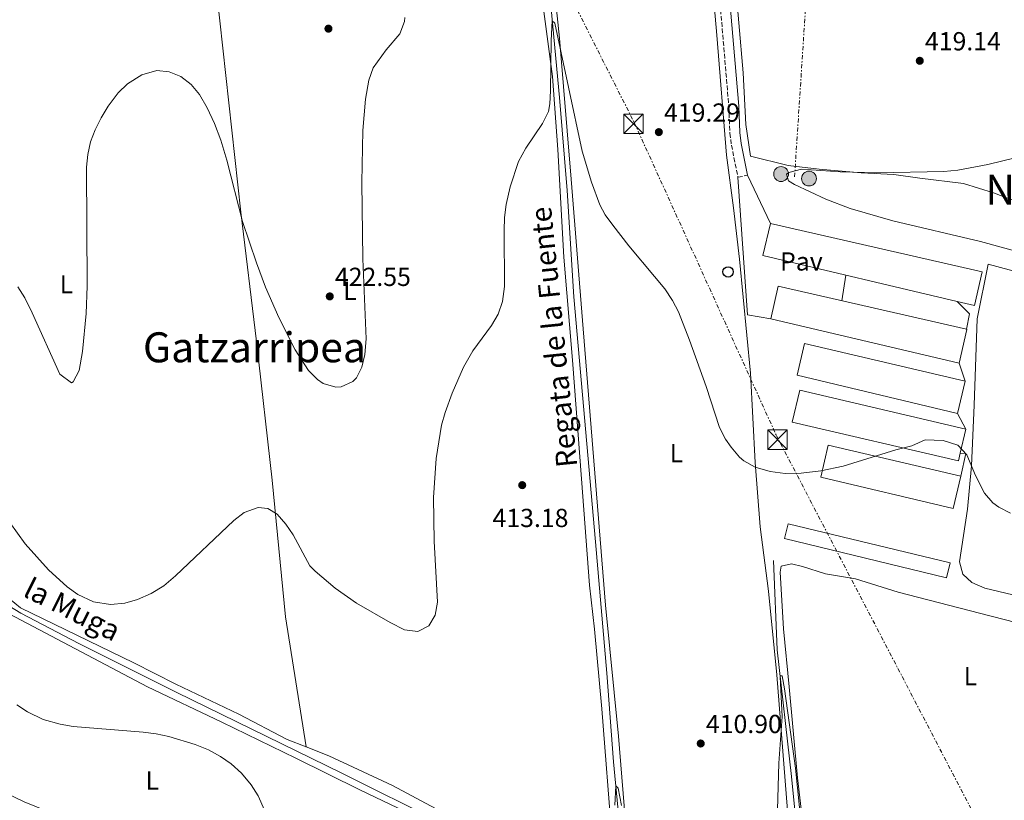
# Model space of a CAD drawing. Units: metres. Extents: x 600459 to 603898, y 4740732 to 4743094.
# Drawn here: x 603066 to 603444, y 4742576 to 4742875 of the extents above; entities that cross this region are included whole.
import ezdxf
from ezdxf.enums import TextEntityAlignment as Align

# ---------------------------------------------------------------- set-up
doc = ezdxf.new("R2010")
doc.units = ezdxf.units.M
doc.header["$MEASUREMENT"] = 0
doc.linetypes.add('DGN Style 3', pattern=[2.435890702152634, 1.739921930109024, -0.6959687720436097])
doc.linetypes.add('DGN Style 7', pattern=[3.4798438602180486, 1.565929737098122, -0.6959687720436097, 0.5219765790327072, -0.6959687720436097])
for name, color, linetype, lineweight in [('Acequia sin especificar', 4, 'Continuous', 0), ('Camino', 7, 'DGN Style 3', 0), ('Chamizo-cobertizo', 1, 'Continuous', 0), ('Construcción sin especificar', 1, 'Continuous', 0), ('Cota de punto acotado terreno', 7, 'Continuous', 0), ('Curva de nivel intermedia', 30, 'Continuous', 0), ('Estanque', 4, 'Continuous', 0), ('Etiqueta de uso rústico', 92, 'Continuous', 0), ('Límite de municipio', 7, 'Continuous', 0), ('Línea  de muro-pared o tapia', 1, 'Continuous', 13), ('Línea de cambio de uso (parcela vista)', 92, 'Continuous', 0), ('Línea de pavimento', 1, 'Continuous', 0), ('Línea eléctrica', 6, 'DGN Style 7', 0), ('Margen derecho', 7, 'Continuous', 0), ('Nave industrial', 1, 'Continuous', 13), ('Pavimento', 7, 'Continuous', 0), ('Poste telefónico', 7, 'Continuous', 0), ('Poste tendido eléctrico', 7, 'Continuous', 0), ('Punto acotado terreno (símbolo)', 7, 'Continuous', 0), ('Texto de arroyo-regatas y barrancos', 142, 'Continuous', 0), ('Texto de Área (paraje) menor', 7, 'Continuous', 0), ('Torre eléctrica', 7, 'Continuous', 0)]:
    doc.layers.add(name, color=color, linetype=linetype, lineweight=lineweight)
doc.styles.add('Style-Arial', font='arial.ttf')

# ---------------------------------------------------------------- blocks, each defined once
blk = doc.blocks.new('5PATER')
at = {"layer": 'Estanque', "linetype": 'Continuous', "lineweight": 0}
h = blk.add_hatch(color=51, dxfattribs=at)
edge = h.paths.add_edge_path()
edge.add_ellipse((0, 0), major_axis=(-0.1095731443231308, -0.1110710700762829), ratio=0.9994222409660317, start_angle=0, end_angle=360)
blk = doc.blocks.new('5TME')
at = {"layer": 'Chamizo-cobertizo', "color": 7, "linetype": 'Continuous', "lineweight": 0}
for p, q in [((-0.375, 0.375), (0.375, -0.375)), ((0.3723, 0.3776), (-0.3716, -0.3784))]:
    blk.add_line(p, q, dxfattribs=at)
at = {"layer": 'Chamizo-cobertizo', "color": 7, "linetype": 'Continuous', "lineweight": 0, "flags": 128}
blk.add_lwpolyline([(-0.375, -0.375), (0.375, -0.375), (0.375, 0.375), (-0.375, 0.375), (-0.3716, -0.3784)], dxfattribs=at)
blk = doc.blocks.new('5PELE')
at = {"layer": 'Chamizo-cobertizo', "linetype": 'Continuous', "lineweight": 0}
h = blk.add_hatch(color=9, dxfattribs=at)
edge = h.paths.add_edge_path()
edge.add_arc((-2.000000476837158e-05, 0), 0.2850000000000001, 0, 360)
at = {"layer": 'Chamizo-cobertizo', "color": 252, "linetype": 'Continuous', "lineweight": 0}
blk.add_circle((-2.000000476837158e-05, 0), 0.2850000000000001, dxfattribs=at)
blk = doc.blocks.new('5PTT')
at = {"layer": 'Construcción sin especificar', "color": 7, "linetype": 'Continuous', "lineweight": 30}
blk.add_circle((2.382683753967285e-05, 4.306399822235108e-05), 0.1995000005932858, dxfattribs=at)

msp = doc.modelspace()

# ---------------------------------------------------------------- linework, layer by layer
at = {"layer": 'Acequia sin especificar', "color": 4, "linetype": 'Continuous', "lineweight": 0}
for points in [[(603215.5, 4743085.41, 418.6999999999971), (603221.2300000006, 4743071.199999999, 418.6000000000058), (603224.9500000002, 4743063.439999999, 418.5800000000018), (603232.2300000006, 4743050.869999999, 418.4799999999959), (603241.3499999996, 4743037.59, 418.0399999999936), (603253.8300000001, 4743011.91, 417.8000000000029), (603257.9500000002, 4742996.15, 417.4600000000065), (603259.5099999999, 4742991.51, 416.5800000000018), (603263.0700000003, 4742969.67, 416.2799999999988), (603264.9900000002, 4742943.59, 415.7799999999988), (603267.7100000001, 4742912.07, 415.4199999999983), (603269.2300000006, 4742888.869999999, 415.0599999999977), (603273.3499999996, 4742845.189999999, 414.4199999999983), (603276.2699999996, 4742809.51, 413.4799999999959), (603278.8700000001, 4742768.710000001, 412.6600000000035), (603287.1799999997, 4742674.710000001, 410.8999999999942), (603291.5, 4742624.310000001, 410.4600000000065), (603294.1399999997, 4742590.310000001, 409.9600000000065), (603296.6200000001, 4742563.59, 409.5399999999936), (603298.5800000001, 4742539.27, 408.9799999999959), (603298.6500000004, 4742530.470000001, 408.6999999999971)], [(603363.3399999999, 4742509.350000001, 407.7200000000012), (603366.0599999996, 4742510.710000001, 407.820000000007), (603367.5800000001, 4742514.07, 407.8800000000047), (603367.0999999996, 4742538.470000001, 408.4600000000065), (603362.3799999999, 4742584.710000001, 409.0599999999977), (603356.9800000006, 4742633.350000001, 410.0800000000018), (603355.4600000001, 4742667.51, 411.679999999993)], [(603061.3399999999, 4742650.560000001, 412.4100000000035), (603066.6600000003, 4742647.359999999, 412.3899999999995), (603088.8200000003, 4742635.76, 412.3099999999977), (603126.5, 4742616.880000001, 411.9100000000035), (603189.5800000001, 4742586.08, 410.2299999999959), (603228.0999999996, 4742566.869999999, 409.6900000000023)]]:
    msp.add_polyline3d(points, dxfattribs=at)
at = {"layer": 'Camino', "color": 7, "linetype": 'DGN Style 3', "lineweight": 0, "elevation": 416.4499999999972, "flags": 128}
msp.add_lwpolyline([(603341.859999998, 4742814.600000001), (603345.5899999985, 4742815.350000001)], dxfattribs=at)
at = {"layer": 'Camino', "color": 7, "linetype": 'DGN Style 3', "lineweight": 0}
msp.add_polyline3d([(603315.3399999999, 4743086.890000002, 420.6199999999955), (603315.6499999983, 4743083.290000001, 420.3600000000006), (603318.3700000007, 4743053.420000001, 419.3300000000017), (603321.8900000011, 4743013.730000001, 419.0500000000029), (603325.1000000008, 4742994.15, 419.1699999999983), (603327.6099999987, 4742969.120000001, 419.0899999999966), (603329.4400000017, 4742950.100000001, 418.6100000000006), (603331.6599999989, 4742925.91, 417.4700000000012), (603334.1800000002, 4742891.020000001, 416.6699999999982), (603338.3900000012, 4742841.59, 417.0099999999949), (603338.8000000003, 4742831.500000001, 417.2700000000042), (603339.3900000004, 4742826.9, 417.1699999999984), (603341.859999998, 4742814.600000001, 416.4499999999972)], dxfattribs=at)
at = {"layer": 'Curva de nivel intermedia', "color": 30, "linetype": 'Continuous', "lineweight": 0, "flags": 128}
for points, elevation in [([(603065.5100000014, 4742772.560000001), (603068.110000001, 4742768.279999998), (603070.9600000008, 4742762.55), (603081.550000001, 4742739.039999999), (603086.0100000004, 4742735.73), (603086.7500000001, 4742736.080000001), (603088.9500000017, 4742740.399999999), (603090.2700000005, 4742747.76), (603091.7300000001, 4742762.259999999), (603092.100000001, 4742772.840000001), (603091.8700000008, 4742818.4), (603092.270000001, 4742823.329999999), (603093.3799999997, 4742828.15), (603095.1299999999, 4742832.84), (603097.4200000009, 4742837.399999999), (603100.1700000003, 4742841.82), (603103.9499999998, 4742846.960000001), (603107.5700000008, 4742850.41), (603112.990000001, 4742853.869999998), (603118.7500000012, 4742855.600000001), (603123.5999999993, 4742855.100000001), (603128.0700000018, 4742853.279999998), (603131.9900000001, 4742850.16), (603135.1700000007, 4742846.3), (603138.1500000004, 4742841.279999999), (603140.950000001, 4742835.279999998), (603143.3899999995, 4742828.800000001), (603145.7099999997, 4742821.119999998), (603151.6599999998, 4742797.650000001), (603157.0300000008, 4742781.699999998), (603160.5500000012, 4742772.480000001), (603165.6900000023, 4742760.8), (603171.9000000015, 4742748.369999999), (603177.0300000013, 4742740.48), (603180.5400000005, 4742736.98), (603182.6700000007, 4742735.52), (603187.5800000014, 4742734), (603189.5100000004, 4742734.16), (603193.9900000019, 4742736.21), (603195.5099999995, 4742737.679999999), (603197.5500000003, 4742741.76), (603198.6499999999, 4742746.630000001), (603199.1500000006, 4742752.560000001), (603197.8400000008, 4742783.350000001), (603197.49, 4742812.59), (603197.9400000013, 4742832.59), (603198.9200000004, 4742844.560000001), (603200.19, 4742851.839999998), (603201.8600000018, 4742856.55), (603206.8300000007, 4742863.52), (603212.1100000002, 4742869.680000001), (603213.8800000005, 4742874.409999999), (603214.0300000003, 4742875.92)], 420.0000000000001), ([(603187.3100000009, 4742656.970000001), (603195.4400000002, 4742651.180000001), (603208.3399999995, 4742643.759999999), (603213.8600000005, 4742640.96), (603219.0199999991, 4742640.31), (603223.1800000012, 4742642.470000002), (603225.7000000001, 4742646.630000001), (603226.5000000002, 4742651.57), (603225.3, 4742674.949999998), (603225.0600000009, 4742691.71), (603225.9900000007, 4742706.67), (603228.1100000018, 4742719.509999999), (603229.4800000021, 4742724.33), (603232.2200000001, 4742731.8), (603236.5499999997, 4742741.749999999), (603240.1500000006, 4742747.989999999), (603247.2699999996, 4742757.749999999), (603249.8800000002, 4742762.009999999), (603251.5499999999, 4742766.989999998), (603252.2400000007, 4742772.65), (603252.110000001, 4742794.15), (603252.300000001, 4742799.15), (603252.9300000013, 4742804.119999999), (603254.4700000014, 4742810.949999998), (603257.6100000017, 4742820.689999999), (603260.3900000001, 4742825.800000001), (603266.9100000003, 4742835.189999999), (603269.1000000006, 4742839.76), (603269.7100000008, 4742842.789999999), (603269.9800000013, 4742847.789999999), (603270.14, 4742867.050000001), (603270.5700000013, 4742874.600000001), (603271.5700000006, 4742873.66), (603282.0700000013, 4742824.550000002), (603285.6299999999, 4742812.689999999), (603288.8700000008, 4742804.07), (603290.9500000017, 4742800.230000001), (603293.8999999999, 4742796.180000001), (603300.04, 4742788.289999999), (603309.8900000004, 4742776.529999998), (603313.8300000011, 4742771.83), (603316.7500000002, 4742767.349999999), (603319.0400000013, 4742762.909999999), (603323.2900000004, 4742752.119999998), (603329.6300000015, 4742734.310000001), (603334.7500000001, 4742718.55), (603337.0800000014, 4742714.149999999), (603339.2200000006, 4742711.029999998), (603342.4600000015, 4742707.24), (603344.1, 4742705.83), (603348.4699999996, 4742703.38), (603354.2499999999, 4742701.730000001), (603359.9900000021, 4742700.99), (603366.1800000012, 4742701.130000002), (603373.6800000003, 4742701.9), (603382.240000001, 4742703.749999999), (603402.540000001, 4742710.07), (603408.6200000006, 4742711.59), (603413.7800000017, 4742713.829999999), (603420.7000000018, 4742713.59), (603426.2600000007, 4742711.829999999), (603429.7099999995, 4742708.159999998), (603433.1000000003, 4742700.15), (603436.4599999997, 4742693.429999999), (603439.75, 4742689.720000001), (603441.9800000007, 4742688.069999999), (603446.4900000013, 4742685.769999999)], 415), ([(603448.7900000013, 4742822.15), (603437.7500000017, 4742819.429999998), (603426.2300000016, 4742817.350000001), (603420.9100000019, 4742816.789999999), (603395.2300000018, 4742816.259999999), (603381.11, 4742816.63), (603366.2700000006, 4742817.67), (603361.4300000014, 4742816.42), (603360.5100000006, 4742815.83), (603361.2300000003, 4742813.269999998), (603363.5900000007, 4742811.829999999), (603375.6200000005, 4742806.25), (603384.9900000002, 4742802.550000001), (603401.3099999994, 4742797.83), (603434.9900000013, 4742789.949999998), (603449.4800000021, 4742785.95)], 420.0000000000001), ([(603062.3200000018, 4742682.09), (603068.2699999996, 4742673.989999999), (603077.17, 4742663.949999999), (603084.3800000009, 4742657.439999998), (603088.4600000001, 4742654.559999999), (603094.5399999997, 4742651.720000001), (603101.0199999994, 4742650.720000002), (603106.5400000004, 4742651.199999999), (603111.3300000003, 4742652.619999999), (603116.6100000021, 4742654.859999998), (603121.4900000015, 4742657.880000001), (603125.9300000005, 4742661.66), (603148.420000001, 4742682.880000001), (603152.3700000005, 4742685.930000001), (603157.7199999993, 4742687.84), (603161.3800000006, 4742687.52), (603165.0199999994, 4742685.36), (603168.360000001, 4742681.509999999), (603171.0800000012, 4742677.390000001), (603177.5800000011, 4742665.519999999), (603179.6200000019, 4742663.439999999), (603187.3100000009, 4742656.970000001)], 415), ([(603356.9000000008, 4742567.430000001), (603357.5700000013, 4742589.869999998), (603358.860000001, 4742607.75), (603358.0400000007, 4742622.890000001), (603358.100000001, 4742623.28), (603358.860000001, 4742623.32)], 410.0000000000001), ([(603358.860000001, 4742623.32), (603359.7900000009, 4742618.28), (603363.9400000017, 4742587.83), (603369.1800000009, 4742536.309999999), (603369.9400000008, 4742531.4), (603371.4800000008, 4742526.650000001), (603374.0400000003, 4742522.140000001), (603378.3099999994, 4742518.57), (603383.5399999997, 4742516.17), (603389.5299999999, 4742514), (603397.5699999998, 4742512.109999998), (603411.6600000005, 4742510.740000002), (603475.6300000013, 4742505.640000001)], 410.0000000000001), ([(603162.1000000002, 4742567.439999999), (603157.7000000014, 4742577.28), (603155.0800000018, 4742581.529999999), (603151.3600000002, 4742585.939999999), (603147.3800000015, 4742589.600000001), (603143.2500000009, 4742592.42), (603138.5800000017, 4742594.96), (603133.5000000012, 4742596.960000001), (603123.4200000004, 4742600.000000001), (603118.5299999999, 4742601.050000001), (603113.5800000012, 4742601.679999999), (603086.6600000006, 4742603.92), (603081.7300000021, 4742604.71), (603075.1800000007, 4742606.560000001), (603069.2199999995, 4742609.439999999), (603065.050000001, 4742612.189999999)], 415), ([(603294.6100000007, 4742573.750000001), (603294.9900000007, 4742581.119999997), (603295.8800000004, 4742580.190000001), (603297.1800000012, 4742573.560000001)], 410.0000000000001)]:
    msp.add_lwpolyline(points, dxfattribs=dict(at, elevation=elevation))
at = {"layer": 'Estanque', "color": 4, "linetype": 'Continuous', "lineweight": 0}
msp.add_polyline3d([(603423.3799999999, 4742666.710000001, 413.2799999999988), (603421.9800000006, 4742660.92, 413.2400000000052), (603359.7599999999, 4742676.01, 413.1999999999971), (603361.1299999999, 4742681.689999999, 413.1999999999971)], close=True, dxfattribs=at)
msp.add_polyline3d([(603423.3799999999, 4742666.710000001, 413.2799999999988), (603421.9800000006, 4742660.92, 413.2400000000052), (603359.7599999999, 4742676.01, 413.1999999999971), (603361.1299999999, 4742681.689999999, 413.1999999999971), (603423.3799999999, 4742666.710000001, 413.2799999999988)], dxfattribs=at)
at = {"layer": 'Límite de municipio', "color": 7, "linetype": 'Continuous', "lineweight": 0}
msp.add_polyline3d([(602852.1600000003, 4742678.57, 422.66), (602856.7100000009, 4742676.380000001, 422.01), (602863.3999999985, 4742673.16, 422.13), (602939.2699999996, 4742636.619999999, 419.65), (603004.9200000018, 4742605.189999999, 418.56), (603067.870000001, 4742574.970000001, 416.5900000000001), (603127.879999999, 4742550.640000001, 416.5300000000001), (603155.3000000007, 4742535.560000001, 415.8), (603192.1099999994, 4742520.33, 413.27), (603220.6799999997, 4742504.630000001, 410), (603257.4499999993, 4742485.84, 408.5300000000001), (603258.5, 4742474.680000001, 408.26), (603263.4100000003, 4742471.369999999, 408.32), (603286.2899999992, 4742469.77, 409.75)], dxfattribs=at)
at = {"layer": 'Línea  de muro-pared o tapia', "color": 1, "linetype": 'Continuous', "lineweight": 13, "extrusion": (0.007226779544883037, -0.01814550079975392, 0.9998092390341949), "elevation": -81281.71473027651, "flags": 128}
msp.add_lwpolyline([(2315441.258333366, 4182115.13084209), (2315443.817108259, 4182108.986969448), (2315440.562083406, 4182103.867075579)], dxfattribs=at)
at = {"layer": 'Línea  de muro-pared o tapia', "color": 1, "linetype": 'Continuous', "lineweight": 13, "extrusion": (0.007655847544617542, -0.02330185911444547, 0.999699160427868), "elevation": -105479.1371281917, "flags": 128}
msp.add_lwpolyline([(2053657.651721526, 4316144.366238885), (2053657.651721526, 4316137.027478773)], dxfattribs=at)
at = {"layer": 'Línea  de muro-pared o tapia', "color": 1, "linetype": 'Continuous', "lineweight": 13, "elevation": 415.3600000000006, "flags": 128}
msp.add_lwpolyline([(603426.1799999997, 4742723.99), (603429.3200000003, 4742717.890000001)], dxfattribs=at)
at = {"layer": 'Línea  de muro-pared o tapia', "color": 1, "linetype": 'Continuous', "lineweight": 13, "extrusion": (0.01889246548085179, 0.004971701443984552, 0.9998091602564996), "elevation": 35394.88041101882, "flags": 128}
msp.add_lwpolyline([(4432984.729310949, -1790196.865469512), (4432983.942417669, -1790198.913004362), (4432976.085700533, -1790194.817934661)], dxfattribs=at)
at = {"layer": 'Línea de cambio de uso (parcela vista)', "color": 92, "linetype": 'Continuous', "lineweight": 0, "extrusion": (0.00252631350722458, -0.01656140297330947, 0.9998596589880098), "elevation": -76609.34942955321, "flags": 128}
msp.add_lwpolyline([(1311451.876661824, 4596766.631151451), (1311451.876661824, 4596766.637120538)], dxfattribs=at)
at = {"layer": 'Línea de cambio de uso (parcela vista)', "color": 92, "linetype": 'Continuous', "lineweight": 0}
for points in [[(603322.29, 4743086.99, 421.1199999999953), (603325.3899999997, 4743049.51, 419.5), (603328.3099999996, 4743017.350000001, 419.1199999999953), (603330.8700000001, 4742995.91, 419.3000000000029), (603333.9500000002, 4742967.99, 419.1199999999953), (603338.9100000003, 4742912.310000001, 417.0800000000018), (603343.8700000001, 4742854.630000001, 416.9400000000023), (603344.9100000003, 4742834.869999999, 417.2400000000052), (603346.75, 4742822.630000001, 417.5200000000041), (603361.1500000004, 4742819.109999999, 418.1199999999953), (603373.0700000003, 4742817.75, 418.1199999999953), (603389.1100000005, 4742816.310000001, 418.4799999999959), (603401.6699999999, 4742815.67, 418.9600000000065), (603411.6299999999, 4742814.230000001, 419.7400000000052), (603428.4699999997, 4742812.230000001, 420.0800000000018), (603439.9500000002, 4742808.630000001, 420.5399999999936), (603446.3099999996, 4742806.230000001, 421.7799999999989), (603467.0300000003, 4742799.91, 422.820000000007), (603495.75, 4742787.109999999, 424.1199999999953), (603531.2300000006, 4742767.430000001, 424.7599999999948), (603550.4299999997, 4742757.83, 424.1000000000058), (603555.79, 4742753.75, 423.179999999993), (603558.0700000003, 4742750.310000001, 422.8800000000047), (603558.0700000003, 4742749.189999999, 422.4799999999959)], [(603176.0891000004, 4742596.015900001, 410.9477999999945), (603168.8200000003, 4742598.880000001, 411.1199999999953), (603150.2999999998, 4742608.560000001, 411.6399999999995), (603126.1399999997, 4742620.16, 412.2200000000012), (603109.9800000006, 4742628.24, 412.4199999999983), (603066.5, 4742649.439999999, 412.4400000000023), (603062.1399999997, 4742653.039999999, 412.4600000000065), (603058.4600000001, 4742658.560000001, 412.4400000000023), (603046.7000000002, 4742683.84, 412.8000000000029), (603029.9500000002, 4742721.92, 413.2400000000052), (603016.75, 4742751.52, 413.9799999999959), (603000.5499999998, 4742789.600000001, 414.4799999999959), (602984.5499999998, 4742825.600000001, 415.9600000000065), (602984.6299999999, 4742828.720000001, 416.2799999999988), (602986.8300000001, 4742832.880000001, 416.320000000007), (602992.3899999997, 4742838.960000001, 416.6199999999953), (603019.4699999997, 4742862.560000001, 418.5399999999936), (603030.4299999997, 4742872.24, 420.679999999993), (603042.9500000002, 4742882.4, 421.679999999993), (603054.1900000004, 4742891.52, 421.9799999999959), (603065.3099999996, 4742900.960000001, 421.9199999999983), (603075.4699999997, 4742910.24, 421.6000000000058), (603089.2699999996, 4742921.279999999, 421.3600000000006)], [(603176.0891000004, 4742596.015900001, 410.9401000000071), (603168.2599999999, 4742646, 412.1000000000058), (603163.0199999996, 4742698.32, 414.7200000000012), (603157.1100000005, 4742751.52, 417.2799999999988), (603151.0700000003, 4742801.199999999, 419.0200000000041), (603139.5499999998, 4742906.24, 420.5399999999936), (603139.0700000003, 4742915.77, 420.5200000000041)], [(603271.1500000004, 4742888.869999999, 415.3500000000058), (603273.3899999997, 4742867.91, 415.070000000007), (603277.8300000001, 4742813.83, 413.9499999999971), (603282.4699999997, 4742756.390000001, 412.2899999999936), (603291.0599999996, 4742650.470000001, 410.8500000000058), (603296.0199999996, 4742600.15, 410.3300000000018), (603299.1399999997, 4742562.470000001, 409.4900000000052)], [(603266.3907000005, 4742887.2601, 415.2357000000048), (603266.6299999999, 4742884.07, 415.179999999993), (603270.6699999999, 4742853.27, 414.679999999993), (603272.7100000001, 4742825.27, 414.2799999999988), (603274.9900000002, 4742783.99, 413.3999999999942), (603278.3499999996, 4742744.470000001, 412.4400000000023), (603281.8200000003, 4742698.869999999, 411.6199999999953), (603284.9400000004, 4742658.07, 411.5), (603286.8200000003, 4742641.27, 411.3800000000047), (603289.6600000003, 4742610.630000001, 410.8399999999965), (603293.5800000001, 4742560.07, 410.1199999999953), (603296.5, 4742540.15, 409.6600000000035), (603295.2999999998, 4742537.350000001, 409.4600000000065), (603292.9800000006, 4742536.470000001, 409.4199999999983), (603289.1399999997, 4742537.350000001, 409.4199999999983), (603277.2599999999, 4742544.949999999, 409.4400000000023), (603209.2199999997, 4742581.199999999, 410.1399999999995), (603184.8600000005, 4742592.560000001, 410.7400000000052), (603176.0891000004, 4742596.015900001, 410.9477999999945)], [(603360.8600000005, 4742571.67, 409.6900000000023), (603356.7400000002, 4742623.67, 410.8300000000018), (603353.54, 4742655.83, 411.6900000000023), (603350.4199999999, 4742680.470000001, 412.929999999993), (603348.4600000001, 4742705.189999999, 413.9499999999971), (603346.6699999999, 4742739.430000001, 413.8500000000058), (603342.4699999997, 4742783.189999999, 414.2899999999936), (603340.1100000005, 4742802.869999999, 415.2899999999936), (603337.4299999997, 4742823.109999999, 417.5099999999948), (603333.79, 4742869.109999999, 416.6300000000047), (603332.5003000004, 4742883.789999999, 416.5184000000008)], [(603476.8300000001, 4742770.789999999, 418.8399999999965), (603437.9100000003, 4742781.27, 418.320000000007), (603433.6699999999, 4742760.230000001, 417.3000000000029), (603432.5499999998, 4742727.189999999, 415.3999999999942), (603431.5800000001, 4742703.91, 414.9799999999959), (603430.0199999996, 4742687.27, 414.3999999999942), (603426.9000000004, 4742667.029999999, 413.9600000000065), (603428.2199999997, 4742662.310000001, 413.4400000000023), (603431.6200000001, 4742659.109999999, 413.0599999999977), (603436.6600000003, 4742656.949999999, 412.8800000000047), (603450.0199999996, 4742653.75, 412.9199999999983)], [(602987.0999999996, 4742692.4, 413.3600000000006), (602989.54, 4742691.92, 413.3999999999942), (602993.4600000001, 4742693.92, 413.3999999999942), (603006.1100000005, 4742704.640000001, 413.4199999999983), (603014.6299999999, 4742713.199999999, 413.3800000000047), (603020.0300000003, 4742717.439999999, 413.3000000000029), (603024.3099999996, 4742719.52, 412.9199999999983), (603024.9900000002, 4742718.800000001, 412.9400000000023), (603045.7400000002, 4742673.84, 412.6000000000058), (603052.3399999999, 4742658.960000001, 412.679999999993), (603056.0599999996, 4742651.52, 412.7799999999988), (603062.0999999996, 4742647.039999999, 412.6999999999971), (603115.2599999999, 4742619.119999999, 412.4799999999959), (603143.7000000002, 4742605.52, 412.0399999999936), (603172.1799999997, 4742591.680000001, 411.179999999993), (603196.7000000002, 4742579.52, 409.8999999999942), (603220.0599999996, 4742568.470000001, 409.4199999999983)], [(603477.4600000001, 4742636.310000001, 412.7599999999948), (603434.6600000003, 4742647.350000001, 412.820000000007), (603403.3399999999, 4742655.430000001, 412.4600000000065), (603386.9800000006, 4742660.550000001, 412.3999999999942), (603375.4199999999, 4742662.470000001, 412.4199999999983), (603366.6200000001, 4742665.27, 412.1399999999995), (603362.4600000001, 4742666.230000001, 412.1000000000058), (603358.5, 4742665.430000001, 412.0599999999977), (603358.1399999997, 4742663.109999999, 412.0200000000041), (603359.4199999999, 4742641.350000001, 410.8800000000047), (603361.5, 4742619.109999999, 410.1199999999953), (603364.7400000002, 4742584.15, 409.679999999993), (603366.9800000006, 4742564.470000001, 409.320000000007), (603370.54, 4742519.189999999, 408.6600000000035), (603370.3799999999, 4742516.949999999, 408.5), (603371.9000000004, 4742514.15, 408.3399999999965), (603373.9000000004, 4742513.109999999, 408.3000000000029), (603391.9400000004, 4742512.390000001, 408.5), (603422.3399999999, 4742510.07, 408.7200000000012), (603450.8600000005, 4742507.59, 408.8399999999965)]]:
    msp.add_polyline3d(points, dxfattribs=at)
at = {"layer": 'Línea de pavimento', "color": 1, "linetype": 'Continuous', "lineweight": 0, "extrusion": (-0.03410089196836269, -0.04401023112512925, 0.9984489114237518), "elevation": -228891.1680977062, "flags": 128}
msp.add_lwpolyline([(-2427968.665885257, 4112224.392917316), (-2427976.653261786, 4112220.082231039), (-2428011.891358702, 4112259.59685524)], dxfattribs=at)
at = {"layer": 'Línea de pavimento', "color": 1, "linetype": 'Continuous', "lineweight": 0, "extrusion": (0.02450019618608417, -0.05190909146601772, 0.998351234090496), "elevation": -230997.4769667482, "flags": 128}
msp.add_lwpolyline([(2569997.08612824, 4024932.131285081), (2569997.08612824, 4024911.573960352)], dxfattribs=at)
at = {"layer": 'Línea de pavimento', "color": 1, "linetype": 'Continuous', "lineweight": 0, "extrusion": (-0.002766469862673078, -0.01776648502853727, 0.9998383362595323), "elevation": -85516.06669044391, "flags": 128}
msp.add_lwpolyline([(-133518.9531448804, 4778374.783567262), (-133518.9531448804, 4778364.772768091)], dxfattribs=at)
at = {"layer": 'Línea eléctrica', "color": 6, "linetype": 'DGN Style 7', "lineweight": 0}
for points in [[(603442.890000001, 4743088.78, 425.5899999999965), (603415.8200000006, 4743018.119999999, 423.1499999999942), (603368.710000002, 4742893.369999999, 418.6499999999942), (603368.6654147749, 4742892.683457163, 418.6610999999975), (603363.589999999, 4742814.53, 419.9199999999983)], [(603175.8099999991, 4743084.819999999, 423.0899999999965), (603255.7600000015, 4742927.26, 416.5500000000029), (603264.5867115654, 4742909.778006314, 416.8432999999932), (603302.1000000013, 4742835.480000001, 418.0899999999965), (603356.6200000019, 4742715.55, 414.570000000007), (603841.0500000004, 4741787.310000001, 424.1699999999983), (603882.7199999987, 4741785.12, 424.2700000000041)]]:
    msp.add_polyline3d(points, dxfattribs=at)
at = {"layer": 'Margen derecho', "color": 7, "linetype": 'Continuous', "lineweight": 0}
msp.add_polyline3d([(603319.1799999998, 4743086.95, 420.7499999999999), (603323.5100000016, 4743038.95, 419.1300000000047), (603325.6700000009, 4743014.210000001, 419.0500000000029), (603328.8700000016, 4742994.65, 419.1699999999983), (603330.91, 4742974.470000002, 419.1300000000047), (603332.7499999997, 4742955.430000001, 418.7899999999935), (603335.4499999997, 4742926.210000002, 417.4700000000012), (603337.1499999985, 4742901.28, 416.7899999999936), (603338.4899999973, 4742885.150000001, 416.6600000000036), (603342.190000001, 4742841.830000003, 417.0099999999949), (603342.6000000001, 4742831.82, 417.2700000000042), (603343.1499999977, 4742827.510000001, 417.1699999999984), (603345.5899999985, 4742815.350000001, 416.4499999999972)], dxfattribs=at)
at = {"layer": 'Nave industrial', "color": 1, "linetype": 'Continuous', "lineweight": 13, "extrusion": (-0.004014780951151495, -0.01605912442678515, 0.9998629836415385), "elevation": -78168.8279738948, "flags": 128}
msp.add_lwpolyline([(-564874.6316583198, 4746859.040937194), (-564874.4667340951, 4746859.040937194), (-564874.1853928909, 4746845.750589299)], dxfattribs=at)
at = {"layer": 'Nave industrial', "color": 1, "linetype": 'Continuous', "lineweight": 13, "extrusion": (-0.01231137030166787, -0.05225964427689269, 0.9985576396690118), "elevation": -254864.814477274, "flags": 128}
msp.add_lwpolyline([(-500176.5921854973, 4747898.66615477), (-500176.5921854971, 4747886.000907041)], dxfattribs=at)
at = {"layer": 'Nave industrial', "color": 1, "linetype": 'Continuous', "lineweight": 13, "extrusion": (-0.000485655967337625, -0.002084655331752185, 0.9999977091725907), "elevation": -9761.952144166955, "flags": 128}
msp.add_lwpolyline([(603429.4518608104, 4742707.845106681), (603427.3318513472, 4742698.745086906)], dxfattribs=at)
at = {"layer": 'Nave industrial', "color": 1, "linetype": 'Continuous', "lineweight": 13}
for points in [[(603435.5899999999, 4742778.26, 419.6399999999995), (603432.6699999999, 4742765.430000001, 419.2799999999988), (603426.0599999996, 4742766.99, 419.5), (603351.4699999997, 4742784.57, 421.9400000000023), (603354.3499999996, 4742796.789999999, 421.9600000000065)], [(603429.7400000002, 4742756.230000001, 418.3800000000047), (603426.79, 4742743.27, 418.1600000000035), (603354.5, 4742760.34, 418.1999999999971), (603357.3300000001, 4742772.75, 418.1999999999971), (603429.5800000001, 4742756.27, 418.3800000000047)], [(603429.0800000001, 4742736.300000001, 418.5399999999936), (603426.1799999997, 4742723.99, 417.8600000000006), (603364.5599999996, 4742738.710000001, 417.9199999999983), (603367.4000000004, 4742750.810000001, 418.4600000000065)], [(603427.2000000002, 4742708.789999999, 418.0200000000041), (603426.4900000002, 4742705.75, 418.0200000000041), (603362.7100000001, 4742720.630000001, 418.0200000000041), (603365.6200000001, 4742732.949999999, 418.0800000000018), (603429.3200000003, 4742717.890000001, 418.0399999999936)], [(603427.4199999999, 4742699.91, 418.1600000000035), (603424.4800000006, 4742687.470000001, 417.9199999999983), (603373.6500000004, 4742699.5, 417.8999999999942), (603376.54, 4742711.83, 417.8999999999942)]]:
    msp.add_polyline3d(points, close=True, dxfattribs=at)
for points in [[(603426.0599999996, 4742766.99, 419.5), (603351.4699999997, 4742784.57, 421.9400000000023), (603354.3499999996, 4742796.789999999, 421.9600000000065), (603435.5899999999, 4742778.26, 419.6399999999995), (603432.6699999999, 4742765.430000001, 419.2799999999988), (603426.0599999996, 4742766.99, 419.5)], [(603426.79, 4742743.27, 418.1600000000035), (603354.5, 4742760.34, 418.1999999999971), (603357.3300000001, 4742772.75, 418.1999999999971), (603429.5800000001, 4742756.27, 418.3800000000047)], [(603426.1799999997, 4742723.99, 417.8600000000006), (603364.5599999996, 4742738.710000001, 417.9199999999983), (603367.4000000004, 4742750.810000001, 418.4600000000065), (603429.0800000001, 4742736.300000001, 418.5399999999936)], [(603427.2000000002, 4742708.789999999, 418.0200000000041), (603426.4900000002, 4742705.75, 418.0200000000041), (603362.7100000001, 4742720.630000001, 418.0200000000041), (603365.6200000001, 4742732.949999999, 418.0800000000018), (603429.3200000003, 4742717.890000001, 418.0399999999936)], [(603427.4199999999, 4742699.91, 418.1600000000035), (603424.4800000006, 4742687.470000001, 417.9199999999983), (603373.6500000004, 4742699.5, 417.8999999999942), (603376.54, 4742711.83, 417.8999999999942), (603427.4199999999, 4742699.91, 418.1600000000035)]]:
    msp.add_polyline3d(points, dxfattribs=at)

# ---------------------------------------------------------------- block references
at = {"layer": 'Poste telefónico', "color": 7, "linetype": 'Continuous', "lineweight": 0, "xscale": 10, "yscale": 10, "zscale": 10}
msp.add_blockref('5PTT', (603338.0699999998, 4742778.26, 414.4199999999983), dxfattribs=at)
at = {"layer": 'Poste tendido eléctrico', "color": 7, "linetype": 'Continuous', "lineweight": 0, "xscale": 10, "yscale": 10, "zscale": 10}
for p in [(603358.4400000012, 4742815.82, 419.5099999999948), (603369.1600000013, 4742814.099999999, 419.8000000000029)]:
    msp.add_blockref('5PELE', p, dxfattribs=at)
at = {"layer": 'Punto acotado terreno (símbolo)', "color": 7, "linetype": 'Continuous', "lineweight": 0, "xscale": 10, "yscale": 10, "zscale": 10}
for p in [(603184.6700000011, 4742871.600000001, 423.8800000000047), (603411.6700000016, 4742859.270000001, 419.1399999999995), (603311.5100000009, 4742831.910000003, 419.2899999999936), (603185.1900000019, 4742768.880000002, 422.5500000000034), (603259.0599999981, 4742696.470000001, 413.179999999993), (603327.5799999974, 4742597.350000001, 410.8999999999942)]:
    msp.add_blockref('5PATER', p, dxfattribs=at)
at = {"layer": 'Torre eléctrica', "color": 7, "linetype": 'Continuous', "lineweight": 0, "xscale": 10, "yscale": 10, "zscale": 10}
for p in [(603301.7899999984, 4742835.109999999, 418.0399999999936), (603357.0700000012, 4742713.949999999, 414.6100000000006)]:
    msp.add_blockref('5TME', p, dxfattribs=at)

# ---------------------------------------------------------------- texts
at = {"layer": 'Cota de punto acotado terreno', "color": 7, "linetype": 'Continuous', "lineweight": 0, "style": 'Style-Arial'}
for s, p in [('419.14', (603413.649999998, 4742863.269999999, 419.1399999999995)), ('419.29', (603313.4899999973, 4742835.91, 419.2899999999936)), ('422.55', (603187.1700000028, 4742772.88, 422.5500000000029)), ('413.18', (603247.6600000006, 4742680.390000001, 413.179999999993)), ('410.90', (603329.5699999996, 4742601.350000001, 410.8999999999942))]:
    msp.add_text(s, height=7.000000000000002, dxfattribs=at).set_placement(p)
at = {"layer": 'Etiqueta de uso rústico', "color": 92, "linetype": 'Continuous', "lineweight": 0, "style": 'Style-Arial'}
for p in [(603084.1014203808, 4742773.510009999, 420.2899999999936), (603192.9814203785, 4742771.030010001, 421.2599999999948), (603318.2614203803, 4742708.70001, 413.6199999999953), (603431.1214203791, 4742623.16001, 412.1900000000023), (603117.0614203806, 4742583.19001, 415.5899999999965)]:
    msp.add_text('L', height=7.000000000000002, dxfattribs=at).set_placement(p, align=Align.MIDDLE_CENTER)
at = {"layer": 'Pavimento', "color": 7, "linetype": 'Continuous', "lineweight": 0, "style": 'Style-Arial'}
msp.add_text('Pav', height=7.000000000000002, dxfattribs=at).set_placement((603366.2257062554, 4742782.300010001, 415.1900000000023), align=Align.MIDDLE_CENTER)
at = {"layer": 'Texto de arroyo-regatas y barrancos', "color": 142, "linetype": 'Continuous', "lineweight": 0, "style": 'Style-Arial'}
for s, rotation, p in [('Regata de la Fuente', 95.802, (603280.2300000001, 4742703.699999999, 411.7899999999936)), ('la Muga', 333.163, (603066.9800000003, 4742654.149999999, 413.0099999999948))]:
    msp.add_text(s, height=8, rotation=rotation, dxfattribs=at).set_placement(p)
at = {"layer": 'Texto de Área (paraje) menor', "color": 7, "linetype": 'Continuous', "lineweight": 0, "style": 'Style-Arial'}
for s, p in [('Nagalla', (603464.6859086092, 4742809.830010001, 421.4799999999959)), ('Gatzarripea', (603156.2704556872, 4742749.350009999, 418.2400000000052))]:
    msp.add_text(s, height=11.5, dxfattribs=at).set_placement(p, align=Align.MIDDLE_CENTER)

doc.saveas('drawing.dxf')
